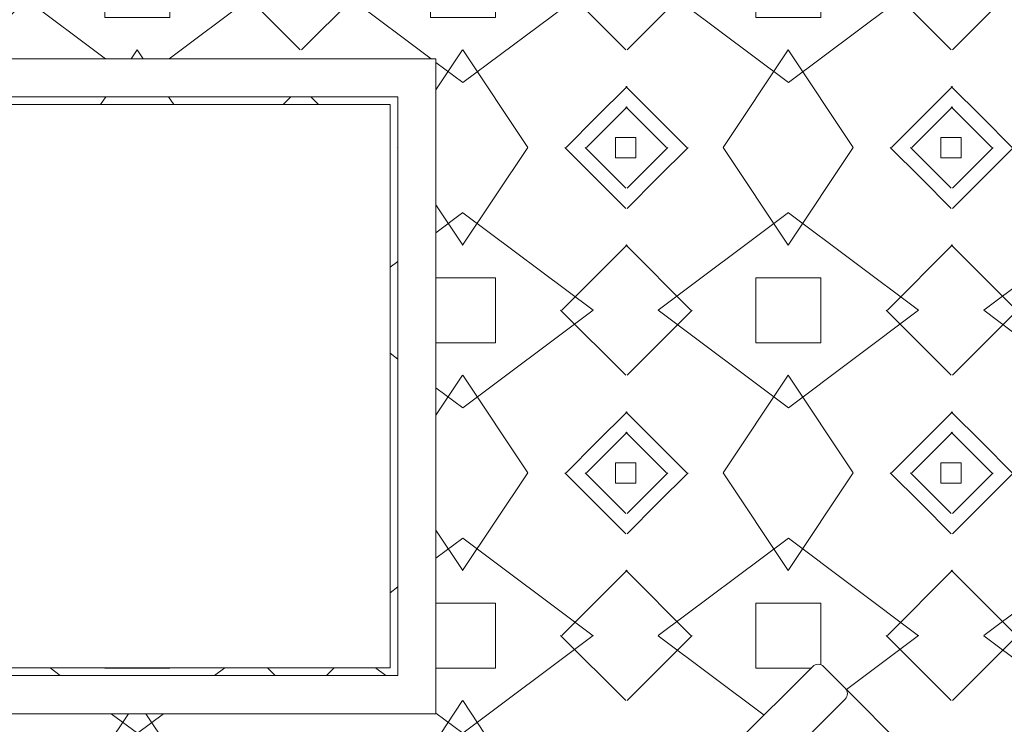
# Model space of a CAD drawing. Units: inches. Extents: x 784740 to 1804701, y -159083 to 75535.
# Drawn here: x 815515 to 816659, y -2196 to -1377 of the extents above; entities that cross this region are included whole.
import ezdxf

# ---------------------------------------------------------------- set-up
doc = ezdxf.new("R2010")
doc.units = ezdxf.units.IN
doc.header["$LTSCALE"] = 10
doc.header["$MEASUREMENT"] = 0
doc.layers.get('0').update_dxf_attribs({"lineweight": 15})
doc.layers.add('hatch', color=8, linetype='Continuous', lineweight=5)
doc.layers.add('NOITHAT', color=27, linetype='Continuous', lineweight=9)

# ---------------------------------------------------------------- blocks, each defined once
blk = doc.blocks.new('salong1')
at = {"layer": 'hatch'}
h = blk.add_hatch(dxfattribs=at)
h.set_pattern_fill('MISC11', color=256, scale=100, angle=-90.00000000000001, style=0)
h.set_pattern_definition([(180, (45127.6270087423, 427862.1747807391), (-8.397323241148976e-14, 378.1818181741983), [75.63636363949627, -302.5454545579851]), (270, (45127.6270087423, 427937.811144374), (-378.1818181974813, -6.081703953450877e-14), [75.63636363483965, -302.5454545393586]), (7.016477563460685e-15, (45051.99064510281, 427937.811144374), (1.302856181579632e-13, -378.1818181741983), [75.63636363949627, -302.5454545579851]), (90, (45051.99064510281, 427862.1747807391), (378.1818181974813, 1.07129425278131e-13), [75.63636363483965, -302.5454545393586]), (143.1301000016932, (45241.08155420155, 427521.8111443823), (-378.181818197481, 1.55386486435778e-05), [189.0909090945495, -1701.818181850946]), (143.1301000016932, (45241.08155420155, 427143.6293262081), (-378.181818197481, 1.55386486435778e-05), [189.0909090945495, -1701.818181850946]), (143.1301000016932, (45241.08155420155, 426765.4475080339), (-378.181818197481, 1.55386486435778e-05), [189.0909090945495, -1701.818181850946]), (143.1301000016932, (45241.08155420155, 427521.8111443823), (-378.181818197481, 1.55386486435778e-05), [189.0909090945495, -1701.818181850946]), (143.1301000016932, (45241.08155420155, 427143.6293262081), (-378.181818197481, 1.55386486435778e-05), [189.0909090945495, -1701.818181850946]), (143.1301000016932, (45241.08155420155, 427899.9929625565), (-378.181818197481, 1.55386486435778e-05), [189.0909090945495, -1701.818181850946]), (216.8698999983068, (45241.08155420155, 427521.8111443823), (-378.181818197481, -1.553864878620519e-05), [189.0909090945497, -1701.818181850947]), (216.8698999983068, (45241.08155420155, 427143.6293262081), (-378.181818197481, -1.553864878620519e-05), [189.0909090945497, -1701.818181850947]), (216.8698999983068, (45241.08155420155, 426765.4475080339), (-378.181818197481, -1.553864878620519e-05), [189.0909090945497, -1701.818181850947]), (216.8698999983068, (45241.08155420155, 427521.8111443823), (-378.181818197481, -1.553864878620519e-05), [189.0909090945497, -1701.818181850947]), (216.8698999983068, (45241.08155420155, 427143.6293262081), (-378.181818197481, -1.553864878620519e-05), [189.0909090945497, -1701.818181850947]), (216.8698999983068, (45241.08155420155, 427899.9929625565), (-378.181818197481, -1.553864878620519e-05), [189.0909090945497, -1701.818181850947]), (143.1301000016932, (45089.80882692256, 427408.3565989301), (-378.181818197481, 1.55386486435778e-05), [189.0909090945495, -1701.818181850946]), (143.1301000016932, (45089.80882692256, 427030.1747807559), (-378.181818197481, 1.55386486435778e-05), [189.0909090945495, -1701.818181850946]), (143.1301000016932, (45089.80882692256, 426651.9929625817), (-378.181818197481, 1.55386486435778e-05), [189.0909090945495, -1701.818181850946]), (143.1301000016932, (45089.80882692256, 427408.3565989301), (-378.181818197481, 1.55386486435778e-05), [189.0909090945495, -1701.818181850946]), (143.1301000016932, (45089.80882692256, 427030.1747807559), (-378.181818197481, 1.55386486435778e-05), [189.0909090945495, -1701.818181850946]), (143.1301000016932, (45089.80882692256, 427786.5384171043), (-378.181818197481, 1.55386486435778e-05), [189.0909090945495, -1701.818181850946]), (216.8698999983068, (45089.80882692256, 427635.2656898346), (-378.181818197481, -1.553864878620519e-05), [189.0909090945497, -1701.818181850947]), (216.8698999983068, (45089.80882692256, 427257.0838716604), (-378.181818197481, -1.553864878620519e-05), [189.0909090945497, -1701.818181850947]), (216.8698999983068, (45089.80882692256, 426878.9020534862), (-378.181818197481, -1.553864878620519e-05), [189.0909090945497, -1701.818181850947]), (216.8698999983068, (45089.80882692256, 427635.2656898346), (-378.181818197481, -1.553864878620519e-05), [189.0909090945497, -1701.818181850947]), (216.8698999983068, (45089.80882692256, 427257.0838716604), (-378.181818197481, -1.553864878620519e-05), [189.0909090945497, -1701.818181850947]), (216.8698999983068, (45089.80882692256, 428013.4475080088), (-378.181818197481, -1.553864878620519e-05), [189.0909090945497, -1701.818181850947]), (123.690070001628, (45089.80882692256, 427597.4475080172), (-378.1816844156392, -1.632980895629366e-05), [136.3553454543811, -1227.19810908943]), (123.690070001628, (45089.80882692256, 427597.4475080172), (-378.1816844156392, -1.632980895629366e-05), [136.3553454543811, -1227.19810908943]), (123.690070001628, (45089.80882692256, 427219.265689843), (-378.1816844156392, -1.632980895629366e-05), [136.3553454543811, -1227.19810908943]), (123.690070001628, (45089.80882692256, 427975.6293261914), (-378.1816844156392, -1.632980895629366e-05), [136.3553454543811, -1227.19810908943]), (236.309929998372, (45165.44519056205, 427710.9020534694), (-378.1816844156391, 1.632980885565293e-05), [136.3553454543811, -1227.19810908943]), (236.309929998372, (45165.44519056205, 427710.9020534694), (-378.1816844156391, 1.632980885565293e-05), [136.3553454543811, -1227.19810908943]), (236.309929998372, (45165.44519056205, 427332.7202352952), (-378.1816844156391, 1.632980885565293e-05), [136.3553454543811, -1227.19810908943]), (236.309929998372, (45165.44519056205, 428089.0838716436), (-378.1816844156391, 1.632980885565293e-05), [136.3553454543811, -1227.19810908943]), (224.9999999982363, (45278.8997360213, 427975.6293261914), (-378.1822026403769, -1.028037175615789e-13), [106.9658909102284, -427.8635636409136]), (135.0000000017637, (45278.8997360213, 427824.3565989217), (-378.1822026403769, -1.028037175615789e-13), [106.9658909102284, -427.8635636409136]), (224.9999999982363, (44976.35428146331, 427899.9929625565), (-378.1822026403769, -1.028037175615789e-13), [106.9658909102284, -427.8635636409136]), (135.0000000017637, (44976.35428146331, 427899.9929625565), (-378.1822026403769, -1.028037175615789e-13), [106.9658909102284, -427.8635636409136]), (123.690070001628, (45165.44519056205, 427332.7202352952), (-378.1816844156392, -1.632980895629366e-05), [136.3553454543811, -1227.19810908943]), (123.690070001628, (45165.44519056205, 427332.7202352952), (-378.1816844156392, -1.632980895629366e-05), [136.3553454543811, -1227.19810908943]), (123.690070001628, (45165.44519056205, 426954.538417121), (-378.1816844156392, -1.632980895629366e-05), [136.3553454543811, -1227.19810908943]), (123.690070001628, (45165.44519056205, 427710.9020534694), (-378.1816844156392, -1.632980895629366e-05), [136.3553454543811, -1227.19810908943]), (236.309929998372, (45089.80882692256, 427446.1747807475), (-378.1816844156391, 1.632980885565293e-05), [136.3553454543811, -1227.19810908943]), (236.309929998372, (45089.80882692256, 427446.1747807475), (-378.1816844156391, 1.632980885565293e-05), [136.3553454543811, -1227.19810908943]), (236.309929998372, (45089.80882692256, 427067.9929625733), (-378.1816844156391, 1.632980885565293e-05), [136.3553454543811, -1227.19810908943]), (236.309929998372, (45089.80882692256, 427824.3565989217), (-378.1816844156391, 1.632980885565293e-05), [136.3553454543811, -1227.19810908943]), (135.0000000017637, (45255.26337238395, 428065.4475080078), (-378.1822026403769, -1.028037175615789e-13), [33.42654545490091, -501.4029090962411]), (135.0000000017637, (45243.44519056528, 428053.6293261898), (-378.1822026403769, -1.028037175615789e-13), [50.1402909096241, -484.6891636415178]), (180, (45278.8997360213, 428077.2656898257), (-8.397323241148976e-14, 378.1818181741983), [11.81818181867129, -366.36363637881]), (90, (45267.08155420262, 428077.2656898257), (378.1818181974813, 1.07129425278131e-13), [11.8181818179437, -366.3636363562546]), (135.0000000017637, (45278.8997360213, 428041.8111443719), (-378.1822026403769, -1.028037175615789e-13), [33.42654545490091, -501.4029090962411]), (135.0000000017637, (45278.8997360213, 428018.174780736), (-378.1822026403769, -1.028037175615789e-13), [50.1402909096241, -484.6891636415178]), (224.9999999982363, (45278.8997360213, 427781.8111443771), (-378.1822026403769, -1.028037175615789e-13), [50.1402909096241, -484.6891636415178]), (224.9999999982363, (45278.8997360213, 427758.1747807412), (-378.1822026403769, -1.028037175615789e-13), [33.42654545490091, -501.4029090962411]), (270, (45267.08155420262, 427722.7202352874), (-378.1818181974813, -6.081703953450877e-14), [11.8181818179437, -366.3636363562546]), (180, (45278.8997360213, 427722.7202352874), (-8.397323241148976e-14, 378.1818181741983), [11.81818181867129, -366.36363637881]), (224.9999999982363, (45243.44519056528, 427746.3565989233), (-378.1822026403769, -1.028037175615789e-13), [50.1402909096241, -484.6891636415178]), (224.9999999982363, (45255.26337238395, 427734.5384171053), (-378.1822026403769, -1.028037175615789e-13), [33.42654545490091, -501.4029090962411]), (135.0000000017637, (44947.9906450985, 427710.9020534694), (-378.1822026403769, -1.028037175615789e-13), [33.42654545490091, -501.4029090962411]), (135.0000000017637, (44971.62700873584, 427710.9020534694), (-378.1822026403769, -1.028037175615789e-13), [50.1402909096241, -484.6891636415178]), (7.016477563460685e-15, (44900.71791782381, 427722.7202352874), (1.302856181579632e-13, -378.1818181741983), [11.81818181867129, -366.36363637881]), (270, (44912.53609964249, 427722.7202352874), (-378.1818181974813, -6.081703953450877e-14), [11.8181818179437, -366.3636363562546]), (135.0000000017637, (44924.35428146116, 427734.5384171053), (-378.1822026403769, -1.028037175615789e-13), [33.42654545490091, -501.4029090962411]), (135.0000000017637, (44936.17246327983, 427746.3565989233), (-378.1822026403769, -1.028037175615789e-13), [50.1402909096241, -484.6891636415178]), (224.9999999982363, (44936.17246327983, 428053.6293261898), (-378.1822026403769, -1.028037175615789e-13), [50.1402909096241, -484.6891636415178]), (224.9999999982363, (44924.35428146116, 428065.4475080078), (-378.1822026403769, -1.028037175615789e-13), [33.42654545490091, -501.4029090962411]), (90, (44912.53609964249, 428077.2656898257), (378.1818181974813, 1.07129425278131e-13), [11.8181818179437, -366.3636363562546]), (7.016477563460685e-15, (44900.71791782381, 428077.2656898257), (1.302856181579632e-13, -378.1818181741983), [11.81818181867129, -366.36363637881]), (224.9999999982363, (44971.62700873584, 428089.0838716436), (-378.1822026403769, -1.028037175615789e-13), [50.1402909096241, -484.6891636415178]), (224.9999999982363, (44947.9906450985, 428089.0838716436), (-378.1822026403769, -1.028037175615789e-13), [33.42654545490091, -501.4029090962411])])
h.paths.add_polyline_path([(-757.3380483422006, -1654.307279830908), (718.230466011395, -1654.307279830799), (718.2304660113805, -893.0506892225239), (-757.3380483422152, -893.0506892225239)], flags=16)
h.paths.add_polyline_path([(-712.8936038959437, -1609.862835387343), (673.786021565109, -1609.862835387292), (673.7860215651235, -937.4951336660306), (-712.8936038959146, -937.4951336661397)], flags=0)
h.paths.add_polyline_path([(-704.0047150066821, -1600.973946498547), (664.8971326758547, -1600.973946498598), (664.8971326758547, -946.3840225547247), (-704.0047150066675, -946.3840225547756)], flags=0)
edge = h.paths.add_edge_path()
edge.add_ellipse((-1201.457236769464, -1605.807291028927), major_axis=(-6.285393610613329, 6.285393610613329), ratio=0.9999999999995126, start_angle=-89.9005632798847, end_angle=0.09943672412799742, ccw=False)
edge.add_line((-1195.182760908101, -1599.510998600381), (-1103.886520688611, -1690.490898584801))
edge.add_line((-1103.886520688611, -1690.490898584801), (-1107.023758619274, -1693.639044799034))
edge.add_line((-1107.023758619274, -1693.639044799034), (-744.9869439558752, -2054.421406805799))
edge.add_line((-744.9869439558752, -2054.421406805799), (-741.8497060252557, -2051.273260591617))
edge.add_line((-741.8497060252557, -2051.273260591617), (-650.5534658057732, -2142.253160575929))
edge.add_ellipse((-656.827941667143, -2148.549453004482), major_axis=(6.285393610617544, 6.285393610617544), ratio=0.9999999999998935, start_angle=270.09943672363045, end_angle=360.09943672011525, ccw=False)
edge.add_line((-650.5316492382044, -2154.823928865466), (-675.6295526837057, -2180.009098579561))
edge.add_line((-675.6295526837057, -2180.009098579561), (-897.5686890868456, -2402.71992495063))
edge.add_ellipse((-1071.200134269653, -2162.167376158832), major_axis=(296.6705139805377, 0.1167397402109218), ratio=0.9999999999383187, start_angle=271.22112257842355, end_angle=305.79930157174624, ccw=False)
edge.add_ellipse((-1092.419980253981, -2045.037455587721), major_axis=(-414.6540638524091, 0.08905222984400375), ratio=0.9999999999383962, start_angle=52.741142707977474, end_angle=93.83697734662121, ccw=False)
edge.add_ellipse((-1088.120330322832, -2036.70888416424), major_axis=(-423.8875823409718, 0.9692281024812532), ratio=0.9999999999384258, start_angle=397.381786649533, end_angle=413.07910240751, ccw=False)
edge.add_ellipse((-1096.433927536782, -2041.037416577834), major_axis=(414.654028495926, 0.1930069709643866), ratio=0.9999999999383749, start_angle=176.3475319110323, end_angle=217.4433665474483, ccw=False)
edge.add_ellipse((-1213.636796396815, -2020.224255135661), major_axis=(-296.6704725572476, 0.1954642675200906), ratio=0.99999999993832, start_angle=324.4147758885144, end_angle=358.99295488212636, ccw=False)
edge.add_line((-1454.790569046876, -1847.428811253056), (-1232.851432643867, -1624.717984882154))
edge.add_line((-1232.851432643867, -1624.717984882154), (-1207.753529198453, -1599.532815168001))
edge = h.paths.add_edge_path(flags=16)
edge.add_line((-1150.977814500227, -1718.856939364508), (-1301.565235173388, -1869.967957649642))
edge.add_ellipse((-1115.803620429739, -2061.340264839309), major_axis=(266.7034632234146, 0.01343173354250685), ratio=0.9999999999384291, start_angle=134.1447772323202, end_angle=218.9951534701249)
edge.add_ellipse((-1139.713053832078, -2088.480997338113), major_axis=(-231.1213779866749, 0.1822321266176413), ratio=0.9999999999384006, start_angle=37.5440127474177, end_angle=52.74521261137828)
edge.add_ellipse((-1112.65547421536, -2064.477502769849), major_axis=(-266.7034617353285, 0.03121137931605801), ratio=0.9999999999384522, start_angle=51.20753956642594, end_angle=136.0579158041355)
edge.add_line((-920.6395432235659, -2249.573747239832), (-770.0521225501361, -2098.462728954313))
edge.add_line((-770.0521225501361, -2098.462728954313), (-776.3484149789729, -2092.1882530933))
edge.add_line((-776.3484149789729, -2092.1882530933), (-926.7747574342357, -2243.13763308608))
edge.add_ellipse((-1112.651805788206, -2064.473821587373), major_axis=(-257.8197705721764, 0.02345359907901244), ratio=0.9999999999384105, start_angle=50.964703591140676, end_angle=136.138786305968, ccw=False)
edge.add_ellipse((-1080.4027303283, -2028.964449810643), major_axis=(-305.7242161291813, 0.3407482603202437), ratio=0.9999999999384834, start_angle=399.80580775133285, end_angle=410.52078491261256, ccw=False)
edge.add_ellipse((-1115.799952002642, -2061.336583656856), major_axis=(-257.8197667494104, 0.05021184001051679), ratio=0.9999999999384686, start_angle=314.07645794790085, end_angle=399.2505406647492, ccw=False)
edge.add_line((-1295.107864523925, -1876.08079521561), (-1144.681522071303, -1725.131415225522))
edge.add_line((-1144.681522071303, -1725.131415225522), (-1150.977814500227, -1718.856939364508))
h.paths.add_polyline_path([(-256.2247482092207, -1856.499832202004), (-256.2247482092207, -2314.386519432788), (282.1164709816949, -2314.386519432788), (282.1164709816949, -1856.499832201946)], flags=16)
edge = h.paths.add_edge_path(flags=16)
edge.add_line((611.4240669073843, -2154.823928865466), (636.5219703528928, -2180.009098579561))
edge.add_line((636.5219703528928, -2180.009098579561), (858.46110675604, -2402.71992495063))
edge.add_ellipse((1032.09255193884, -2162.167376158832), major_axis=(-296.6704846435102, 0.1761676094580285), ratio=0.9999999999383279, start_angle=54.21217569373863, end_angle=88.79035468705992)
edge.add_ellipse((1053.312397923175, -2045.037455587721), major_axis=(414.6540717262911, 0.03742228876695174), ratio=0.9999999999383906, start_angle=266.1701567392243, end_angle=307.2659913779067)
edge.add_ellipse((1049.012747992121, -2036.708884164167), major_axis=(423.8886589749819, 0.1632738156243412), ratio=0.9999999999384522, start_angle=-52.97016383866656, end_angle=-37.27284808074572)
edge.add_ellipse((1057.326345205976, -2041.037416577885), major_axis=(-414.6540653633084, 0.0817146054841398), ratio=0.9999999999384019, start_angle=142.5412553732817, end_angle=183.6370900097601)
edge.add_ellipse((1174.529214066002, -2020.224255135654), major_axis=(296.670511499157, 0.1228838792173209), ratio=0.9999999999384003, start_angle=1.02106252112685, end_angle=35.59924151468217)
edge.add_line((1415.68298671607, -1847.428811253056), (1193.743850313062, -1624.717984882154))
edge.add_line((1193.743850313062, -1624.717984882154), (1168.645946867662, -1599.532815168059))
edge.add_ellipse((1162.349654438658, -1605.80729102897), major_axis=(-6.285393610613878, 6.285393610613878), ratio=0.9999999999999155, start_angle=269.9005632757394, end_angle=359.9005632800506)
edge.add_line((1156.075178577274, -1599.510998600439), (1064.778938357791, -1690.490898584801))
edge.add_line((1064.778938357791, -1690.490898584801), (1067.916176288491, -1693.639044799093))
edge.add_line((1067.916176288491, -1693.639044799093), (705.8793616250914, -2054.421406805799))
edge.add_line((705.8793616250914, -2054.421406805799), (702.7421236944647, -2051.273260591617))
edge.add_line((702.7421236944647, -2051.273260591617), (611.4458834749676, -2142.253160575929))
edge.add_ellipse((617.7203593363301, -2148.549453004489), major_axis=(-6.285393610617556, 6.285393610617556), ratio=0.9999999999998935, start_angle=-0.09943672018156141, end_angle=89.90056327630323)
edge = h.paths.add_edge_path(flags=0)
edge.add_line((730.9445402193378, -2098.462728954204), (881.5319608919235, -2249.57374723901))
edge.add_ellipse((1073.547891884518, -2064.477502769856), major_axis=(266.7034628128032, 0.01998540718958288), ratio=0.999999999938418, start_angle=223.9444958659358, end_angle=308.7948721040634)
edge.add_ellipse((1100.605471501527, -2088.480997337872), major_axis=(231.1204237162593, 0.6887032987128525), ratio=0.9999999999384201, start_angle=-52.87076875477319, end_angle=-37.66956889060057)
edge.add_ellipse((1076.696038098948, -2061.340264839324), major_axis=(266.703463162104, 0.01459830754633961), ratio=0.9999999999384426, start_angle=-39.00117515030555, end_angle=45.84920108715164)
edge.add_line((1262.457652842575, -1869.967957649642), (1111.870232169422, -1718.856939364508))
edge.add_line((1111.870232169422, -1718.856939364508), (1105.573939740454, -1725.13141522558))
edge.add_line((1105.573939740454, -1725.13141522558), (1256.000282193112, -1876.080795215552))
edge.add_ellipse((1076.692369671844, -2061.336583656812), major_axis=(-257.8197714009926, 0.01107676626598371), ratio=0.9999999999384187, start_angle=140.7630796191914, end_angle=225.9371623360265, ccw=False)
edge.add_ellipse((1041.295147997444, -2028.964449810679), major_axis=(305.7164800206106, 2.201427053136004), ratio=0.9999999999383143, start_angle=309.1305019137354, end_angle=319.8454790752115, ccw=False)
edge.add_ellipse((1073.544223457407, -2064.473821587366), major_axis=(257.8197666209382, 0.0508672868684918), ratio=0.9999999999384724, start_angle=223.8551214979701, end_angle=309.0292042124635, ccw=False)
edge.add_line((887.6671751038157, -2243.137633086466), (737.2408326481964, -2092.1882530933))
edge.add_line((737.2408326481964, -2092.1882530933), (730.9445402193378, -2098.462728954204))
h.paths.add_polyline_path([(949.2511389402644, -1115.827577585616), (949.925157818383, -1108.12350655636), (949.9054659452304, -1108.229271418641), (949.7321829418506, -1109.306223165506), (949.5853818470059, -1110.387103132431), (949.4651510881813, -1111.471260237719), (949.3715630878796, -1112.558041425698), (949.3046742200386, -1113.646792059997), (949.2645247759938, -1114.736856317955)])
h.paths.add_polyline_path([(1416.216750060245, -1521.416272163049), (1415.672680765929, -1528.329328006737), (1415.735706058658, -1527.93762658316), (1415.88250715351, -1526.856746616235), (1416.002737912335, -1525.772589510947), (1416.096325912629, -1524.685808322967), (1416.16321478047, -1523.597057688676), (1416.203364224515, -1522.50699343071)])
h.paths.add_polyline_path([(1415.672680765972, -1108.914521742088), (1416.216750060259, -1115.827577585616), (1416.203364224537, -1114.736856317955), (1416.163214780485, -1113.646792059997), (1416.096325912644, -1112.558041425698), (1416.002737912349, -1111.471260237726), (1415.882507153518, -1110.387103132431), (1415.735706058673, -1109.306223165506)])
h.paths.add_polyline_path([(1415.659698413721, -1528.410013167042), (1414.048514743343, -1535.121076138319), (1414.302987203817, -1534.317813374102), (1414.606797428867, -1533.270172495031), (1414.884805757727, -1532.215391269645), (1415.136844728586, -1531.154105058711), (1415.362762522578, -1530.08695314137), (1415.562423055286, -1529.014578330025)])
h.paths.add_polyline_path([(1414.048514743408, -1102.122773610441), (1415.659698413721, -1108.833836581733), (1415.5624230553, -1108.229271418641), (1415.362762522593, -1107.156896607288), (1415.136844728593, -1106.089744689947), (1414.884805757734, -1105.028458479021), (1414.606797428874, -1103.973677253634), (1414.302987203839, -1102.926036374556)])
h.paths.add_polyline_path([(1414.031930984369, -1535.173424105793), (1411.382148712626, -1541.570564403177), (1411.47116344652, -1541.398997925084), (1411.949607532224, -1540.418720759575), (1412.403850313582, -1539.426997229581), (1412.833618171724, -1538.42442471227), (1413.238652230561, -1537.411607119844), (1413.618708512724, -1536.38915453574), (1413.973558086509, -1535.357682847163)])
h.paths.add_polyline_path([(1411.382148712983, -1095.673285346282), (1414.031930984442, -1102.070425643054), (1413.973558086524, -1101.886166901495), (1413.618708512731, -1100.854695212925), (1413.238652230568, -1099.832242628821), (1412.833618171731, -1098.819425036396), (1412.403850313589, -1097.816852519085), (1411.949607532231, -1096.82512898909), (1411.471163446527, -1095.844851823589)])
h.paths.add_polyline_path([(1411.356859598513, -1541.619306493958), (1407.750700360753, -1547.50402352964), (1408.109408422206, -1547.007747336669), (1408.726510606721, -1546.108282518981), (1409.321352959952, -1545.19394415756), (1409.893577171111, -1544.265283015629), (1410.442838553725, -1543.322858483938), (1410.968806253295, -1542.367238243787)])
h.paths.add_polyline_path([(1407.750700361466, -1089.739826220146), (1411.356859598534, -1095.624543254889), (1410.968806253302, -1094.876611504871), (1410.442838553739, -1093.920991264727), (1409.893577171119, -1092.978566733036), (1409.32135295996, -1092.049905591099), (1408.726510606728, -1091.135567229678), (1408.109408422213, -1090.236102411996)])
h.paths.add_polyline_path([(1403.199273668004, -1552.843240215159), (1397.926289914511, -1557.346793793535), (1398.24783025917, -1557.11438467259), (1399.115931863125, -1556.453891167985), (1399.967562689068, -1555.772292311827), (1400.802209746449, -1555.069998673782), (1401.619370275068, -1554.347433289287), (1402.418552047988, -1553.605031404695)])
h.paths.add_polyline_path([(1407.702827246649, -1547.57025646211), (1403.199273668004, -1552.843240215159), (1403.961064857584, -1552.062518595194), (1404.703466742219, -1551.263336822318), (1405.426032126757, -1550.44617629375), (1406.128325764839, -1549.611529236427), (1406.809924621048, -1548.759898410528), (1407.470418125697, -1547.891796806631)])
h.paths.add_polyline_path([(1403.961064857591, -1085.181331153472), (1403.199273668011, -1084.400609533499), (1407.702827246627, -1089.673593286643), (1407.470418125697, -1089.352052942035), (1406.809924621048, -1088.48395133813), (1406.128325764854, -1087.632320512239), (1405.426032126765, -1086.797673454916), (1404.703466742219, -1085.98051292634)])
h.paths.add_polyline_path([(1397.926289914678, -1079.897055955291), (1403.199273668011, -1084.400609533499), (1402.418552048002, -1083.638818343963), (1401.619370275075, -1082.896416459385), (1400.802209746456, -1082.173851074876), (1399.967562689082, -1081.471557436846), (1399.115931863133, -1080.789958580688), (1398.24783025917, -1080.129465076076)])
h.paths.add_polyline_path([(1397.86005698103, -1557.394666908353), (1391.975339946272, -1561.000826144962), (1392.723271695984, -1560.612772799977), (1393.678891936193, -1560.086805100451), (1394.62131646795, -1559.537543717859), (1395.549977609931, -1558.965319506737), (1396.464315971411, -1558.370477153541), (1397.36378078915, -1557.753374969063)])
h.paths.add_polyline_path([(1391.975339945922, -1076.243023603449), (1397.860056981066, -1079.849182840349), (1397.363780789157, -1079.490474779603), (1396.464315971418, -1078.873372595124), (1395.549977609939, -1078.278530241929), (1394.62131646795, -1077.706306030806), (1393.678891936201, -1077.157044648215), (1392.723271695992, -1076.631076948688)])
h.paths.add_polyline_path([(1391.926597854785, -1561.026115259461), (1385.529457557474, -1563.675897530891), (1385.713716298938, -1563.617524633009), (1386.745187987573, -1563.262675059239), (1387.767640571736, -1562.882618777105), (1388.780458164227, -1562.477584718297), (1389.783030681603, -1562.047816860177), (1390.774754211656, -1561.593574078848), (1391.755031377223, -1561.115129993181)])
h.paths.add_polyline_path([(1385.529457557575, -1073.567952217818), (1391.926597854865, -1076.217734489197), (1391.75503137723, -1076.128719755485), (1390.774754211656, -1075.650275669817), (1389.783030681603, -1075.196032888489), (1388.780458164234, -1074.766265030368), (1387.767640571743, -1074.361230971561), (1386.745187987573, -1073.981174689419), (1385.713716298938, -1073.626325115649)])
h.paths.add_polyline_path([(1385.477109589956, -1563.69248128988), (1378.766046618599, -1565.303664960062), (1379.370611781407, -1565.206389601692), (1380.442986592825, -1565.006729068999), (1381.510138510232, -1564.780811275014), (1382.571424721224, -1564.528772304177), (1383.626205946675, -1564.250763975331), (1384.673846825812, -1563.946953750303)])
h.paths.add_polyline_path([(1378.766046618512, -1071.940184788589), (1385.477109589774, -1073.551368458735), (1384.673846825812, -1073.296895998355), (1383.626205946675, -1072.993085773334), (1382.571424721224, -1072.715077444489), (1381.510138510232, -1072.463038473652), (1380.442986592825, -1072.237120679667), (1379.370611781407, -1072.037460146981)])
h.paths.add_polyline_path([(1378.685361457763, -1565.316647312371), (1371.772305613966, -1565.860716606614), (1372.863026881692, -1565.847330770885), (1373.953091139716, -1565.807181326847), (1375.041841774088, -1565.740292458999), (1376.128622962133, -1565.646704458712), (1377.212780067493, -1565.526473699894), (1378.293660034476, -1565.379672605057)])
h.paths.add_polyline_path([(1371.772305613966, -1071.383133142052), (1378.685361457756, -1071.927202436287), (1378.293660034476, -1071.864177143609), (1377.212780067493, -1071.717376048764), (1376.128622962126, -1071.597145289947), (1375.041841774088, -1071.50355728966), (1373.953091139716, -1071.436668421818), (1372.8630268817, -1071.396518977774)])
h.paths.add_polyline_path([(993.695583386565, -1565.860716606614), (985.9915123567916, -1565.186697728546), (986.0972772191235, -1565.206389601692), (987.1742289660542, -1565.379672605057), (988.2551089330445, -1565.526473699902), (989.3392660383979, -1565.646704458712), (990.4260472264432, -1565.740292458999), (991.5147978608074, -1565.80718132684), (992.6048621188384, -1565.847330770892)])
h.paths.add_polyline_path([(985.9915123568644, -1072.057152020112), (993.695583386565, -1071.383133142052), (992.6048621188311, -1071.396518977774), (991.5147978608074, -1071.436668421818), (990.4260472264432, -1071.503557289667), (989.3392660383979, -1071.597145289954), (988.2551089330445, -1071.717376048771), (987.1742289660542, -1071.864177143609), (986.0972772191235, -1072.037460146974)])
h.paths.add_polyline_path([(985.9614390076022, -1565.181098510009), (978.5184768632607, -1563.186762814265), (978.7227010129573, -1563.262675059239), (979.7541727015923, -1563.617524633017), (980.7940421747189, -1563.946953750303), (981.8416830538554, -1564.250763975331), (982.8964642792998, -1564.528772304169), (983.9577504902991, -1564.780811275014), (985.0249024077057, -1565.006729068999)])
h.paths.add_polyline_path([(978.5184768631952, -1074.057086934423), (985.9614390076677, -1072.062751238649), (985.0249024077057, -1072.237120679674), (983.9577504902991, -1072.463038473652), (982.8964642793071, -1072.715077444489), (981.8416830538481, -1072.993085773334), (980.7940421747189, -1073.296895998363), (979.754172701585, -1073.626325115656), (978.72270101295, -1073.981174689419)])
h.paths.add_polyline_path([(978.4685948851547, -1563.168221163098), (971.5029131386327, -1559.920070420616), (971.78899706433, -1560.086805100451), (972.7446173045391, -1560.61277279997), (973.7128576233081, -1561.115129993173), (974.6931347888749, -1561.593574078848), (975.6848583189203, -1562.047816860177), (976.6874308362967, -1562.47758471829), (977.7002484287877, -1562.882618777105)])
h.paths.add_polyline_path([(971.5029131386036, -1077.323779328079), (978.4685948854021, -1074.075628585459), (977.7002484287877, -1074.361230971561), (976.6874308362967, -1074.766265030376), (975.6848583189276, -1075.196032888489), (974.6931347888749, -1075.650275669817), (973.7128576233008, -1076.128719755499), (972.7446173045391, -1076.631076948695), (971.78899706433, -1077.157044648215)])
h.paths.add_polyline_path([(971.4440308379635, -1559.885752793278), (965.1578337523606, -1555.484110207537), (965.5003263114486, -1555.77229231182), (966.3519571373981, -1556.453891167985), (967.2200587413536, -1557.11438467259), (968.1041082113734, -1557.753374969063), (969.0035730291056, -1558.370477153541), (969.917911390592, -1558.965319506729), (970.8465725325805, -1559.537543717859)])
h.paths.add_polyline_path([(965.1578337523679, -1081.759739541165), (971.4440308379344, -1077.358096955482), (970.8465725325805, -1077.706306030806), (969.917911390592, -1078.278530241929), (969.0035730291056, -1078.873372595132), (968.1041082113734, -1079.490474779603), (967.2200587413536, -1080.129465076076), (966.3519571373981, -1080.789958580688), (965.5003263114486, -1081.471557436846)])
h.paths.add_polyline_path([(965.1000044892062, -1555.435451168676), (959.6764043787844, -1550.011851058574), (960.0418568737659, -1550.44617629375), (960.7644222583112, -1551.263336822325), (961.5068241429326, -1552.062518595194), (962.2686153325194, -1552.843240215159), (963.0493369525284, -1553.605031404695), (963.8485187254555, -1554.34743328928), (964.6656792540816, -1555.069998673782)])
h.paths.add_polyline_path([(959.6764043789299, -1087.23199868996), (965.1000044889806, -1081.808398580251), (964.6656792540743, -1082.173851074891), (963.8485187254555, -1082.896416459385), (963.0493369525284, -1083.63881834397), (962.2686153325194, -1084.400609533506), (961.5068241429326, -1085.181331153464), (960.764422258304, -1085.980512926348), (960.0418568737659, -1086.797673454916)])
h.paths.add_polyline_path([(959.6277453399744, -1549.9540217955), (955.226102754059, -1543.667824710421), (955.5743118294122, -1544.265283015629), (956.1465360405709, -1545.19394415756), (956.7413783938027, -1546.108282518981), (957.3584805783103, -1547.007747336669), (957.9974708748268, -1547.891796806631), (958.6579643794757, -1548.759898410528), (959.3395632356769, -1549.611529236427)])
h.paths.add_polyline_path([(955.2261027540226, -1093.57602503831), (959.6277453399307, -1087.289827953289), (959.3395632356769, -1087.632320512239), (958.6579643794757, -1088.48395133813), (957.9974708748268, -1089.352052942035), (957.3584805783175, -1090.236102412004), (956.7413783938027, -1091.135567229678), (956.1465360405637, -1092.049905591106), (955.5743118294049, -1092.978566733043)])
h.paths.add_polyline_path([(955.1917851266626, -1543.608942409643), (951.9436343837588, -1536.643260663113), (952.2292367699556, -1537.411607119844), (952.6342708287993, -1538.42442471227), (953.0640386869345, -1539.426997229573), (953.5182814682921, -1540.418720759575), (953.9967255539959, -1541.398997925076), (954.4990827472284, -1542.367238243787), (955.025050446784, -1543.322858483938)])
h.paths.add_polyline_path([(951.9436343839625, -1100.60058908521), (955.1917851265462, -1093.634907339227), (955.0250504467913, -1093.920991264727), (954.4990827472211, -1094.876611504878), (953.9967255540032, -1095.844851823582), (953.5182814682921, -1096.82512898909), (953.0640386869345, -1097.816852519085), (952.6342708287993, -1098.819425036389), (952.2292367699629, -1099.832242628829)])
h.paths.add_polyline_path([(951.9250927327812, -1536.59337868548), (949.9307570369274, -1529.150416541583), (950.105126477938, -1530.08695314137), (950.3310442719376, -1531.154105058718), (950.5830832427891, -1532.215391269652), (950.8610915716417, -1533.270172495031), (951.164901796692, -1534.317813374102), (951.4943309139999, -1535.357682847163), (951.8491804877995, -1536.38915453574)])
h.paths.add_polyline_path([(949.9307570369274, -1108.09343320709), (951.925092732672, -1100.650471063593), (951.8491804877995, -1100.854695212925), (951.4943309139999, -1101.886166901502), (951.164901796692, -1102.926036374563), (950.861091571649, -1103.973677253634), (950.5830832427819, -1105.028458479021), (950.3310442719376, -1106.089744689954), (950.105126477938, -1107.156896607295)])
h.paths.add_polyline_path([(949.9251578183685, -1529.120343192284), (949.2511389402644, -1521.416272163049), (949.2645247759938, -1522.50699343071), (949.3046742200386, -1523.597057688668), (949.3715630878796, -1524.685808322967), (949.465151088174, -1525.77258951094), (949.5853818470059, -1526.856746616235), (949.7321829418506, -1527.937626583152), (949.9054659452304, -1529.014578330025)])
h.paths.add_polyline_path([(-979.4329673676475, -830.9904169213114), (-979.4329673676621, -738.611153703554), (-934.9885229213542, -738.6111537033867), (-934.9885229213396, -618.3575534251286), (-890.5440784750826, -618.3575534251286), (-890.5440784750826, -452.9444879501316), (-834.5523726378524, -452.9444879501825), (-834.5523726375759, -645.1374827381806), (-834.5496954704358, -645.3556269917171), (-834.5416655816225, -645.5736398433146), (-834.5282878080543, -645.7913899701816), (-834.5095702079998, -646.0087462077863), (-834.485524056232, -646.2255776288439), (-834.4561638372688, -646.441753622239), (-834.4215072365914, -646.6571439716136), (-834.3815751300499, -646.8716189338884), (-834.3363915712544, -647.0850493173712), (-834.2859837770811, -647.2973065595652), (-834.2303821113164, -647.5082628046439), (-834.1696200663064, -647.7177909804595), (-834.1037342428463, -647.9257648750863), (-834.0327643280834, -648.1320592128031), (-833.9567530716595, -648.3365497296254), (-833.8757462598951, -648.5391132481163), (-833.7897926882724, -648.7396277515872), (-833.6989441320038, -648.937972457592), (-833.6032553148616, -649.134027890701), (-833.502783876218, -649.327675954446), (-833.3975903363098, -649.5188000024791), (-833.2877380597929, -649.7072849088217), (-833.1732932175582, -649.8930171372194), (-833.0543247469177, -650.0758848095065), (-832.930904310022, -650.2557777730472), (-832.8031062507289, -650.4325876670482), (-832.6710075497977, -650.6062079878393), (-832.5346877785632, -650.7765341530103), (-832.3942290509513, -650.9434635644866), (-832.2497159740451, -651.1068956702002), (-832.1012355971252, -651.2667320247856), (-831.9488773592166, -651.4228763487845), (-831.7927330352177, -651.5752345866931), (-831.6328966806323, -651.723714963613), (-831.4694645749187, -651.8682280405192), (-831.3025351634496, -652.0086867681239), (-831.1322089982714, -652.1450065393656), (-830.9585886774803, -652.2771052402968), (-830.7817787834792, -652.4049032995899), (-830.6018858199386, -652.5283237364856), (-830.4190181476515, -652.6472922071262), (-830.2332859192538, -652.7617370493608), (-830.0448010129112, -652.8715893258777), (-829.8536769648781, -652.9767828657859), (-829.660028901133, -653.0772543044295), (-829.463973468024, -653.1729431215717), (-829.2656287620193, -653.2637916778403), (-829.0651142585484, -653.349745249463), (-828.8625507400575, -653.4307520612274), (-828.6580602232352, -653.5067633176513), (-828.4517658855184, -653.5777332324142), (-828.2437919908916, -653.6436190558743), (-828.034263815076, -653.7043811008843), (-827.8233075699973, -653.759982766649), (-827.6110503278032, -653.8103905608223), (-827.3976199443205, -653.8555741196178), (-827.1831449820456, -653.8955062261593), (-826.9677546326711, -653.9301628268367), (-826.751578639276, -653.9595230457999), (-826.5347472182184, -653.9835691975677), (-826.3173909806137, -654.0022867976222), (-826.0996408537467, -654.0156645711904), (-825.8816280021492, -654.0236944600038), (-825.6634837486126, -654.0263716268746), (-696.7745948543816, -654.0263716268746), (-696.7745948543816, -649.5819271825021), (696.7745948543889, -649.5819271825021), (696.7745948543889, -654.0263716269255), (825.6634837485981, -654.0263716271511), (825.881628002142, -654.0236944600038), (826.0996408537321, -654.0156645711977), (826.3173909805992, -654.0022867976295), (826.5347472182038, -653.983569197575), (826.7515786392687, -653.9595230457999), (826.9677546326639, -653.9301628268367), (827.1831449820384, -653.8955062261593), (827.3976199443205, -653.8555741196251), (827.6110503277887, -653.8103905608295), (827.8233075699827, -653.7599827666563), (828.0342638150687, -653.7043811008843), (828.2437919908916, -653.6436190558816), (828.4517658855038, -653.5777332324215), (828.658060223228, -653.5067633176659), (828.8625507400575, -653.4307520612347), (829.0651142585484, -653.3497452494703), (829.2656287620193, -653.2637916778476), (829.463973468024, -653.172943121579), (829.6600289011258, -653.0772543044441), (829.8536769648854, -652.9767828658005), (830.0448010129185, -652.8715893258923), (830.2332859192611, -652.7617370493754), (830.4190181476515, -652.647292207148), (830.6018858199459, -652.5283237365002), (830.7817787834865, -652.4049032996045), (830.9585886774803, -652.2771052403041), (831.1322089982714, -652.1450065393728), (831.3025351634569, -652.0086867681384), (831.469464574926, -651.8682280405337), (831.6328966806395, -651.7237149636276), (831.792733035225, -651.5752345867077), (831.9488773592166, -651.422876348799), (832.1012355971325, -651.2667320248001), (832.2497159740524, -651.1068956702147), (832.3942290509585, -650.9434635645011), (832.5346877785705, -650.7765341530248), (832.6710075498122, -650.6062079878466), (832.8031062507362, -650.4325876670628), (832.9309043100293, -650.2557777730617), (833.0543247469395, -650.0758848095211), (833.1732932175728, -649.8930171372267), (833.2877380598002, -649.7072849088363), (833.3975903363316, -649.5188000024937), (833.5027838762398, -649.3276759544606), (833.6032553148762, -649.1340278907082), (833.6989441320184, -648.9379724575992), (833.789792688287, -648.7396277515945), (833.8757462599169, -648.5391132481309), (833.9567530716813, -648.33654972964), (834.0327643281125, -648.1320592128104), (834.1037342428681, -647.9257648750863), (834.1696200663282, -647.7177909804741), (834.230382111331, -647.5082628046512), (834.285983777103, -647.2973065595652), (834.3363915712762, -647.0850493173712), (834.3815751300717, -646.8716189339029), (834.421507236606, -646.6571439716208), (834.4561638372834, -646.4417536222463), (834.4855240562538, -646.2255776288584), (834.5095702080216, -646.0087462077863), (834.5282878080761, -645.7913899701816), (834.5416655816443, -645.5736398433146), (834.5496954704577, -645.3556269917171), (834.5523726378742, -645.1374827381806), (834.5523726378742, -452.9444879501316), (931.8634501383713, -452.9444879501316), (931.8634501383713, -618.3575534250776), (976.3078945846719, -618.3575534251286), (976.3078945846719, -738.6111537034449), (1020.752339030943, -738.611153703554), (1020.752339030929, -830.9904169212605), (1331.863450154939, -830.9904169212605), (1331.863450154939, -738.6111537034958), (1376.307894601225, -738.6111537034958), (1376.307894601239, -618.3575534251286), (1420.752339047525, -618.3575534251286), (1420.752339047525, -516.1353312049396), (1535.383920212924, -516.1353312049396), (1535.38392021288, -2611.355721988024), (-1532.138063667669, -2611.355721987973), (-1532.138063667684, -452.9444879501825), (-1379.4329673842, -452.9444879502407), (-1379.432967384186, -618.3575534251286), (-1334.988522937929, -618.3575534251286), (-1334.988522937929, -738.6111537034958), (-1290.544078491643, -738.611153703554), (-1290.544078491635, -830.9904169212605)])
h.paths.add_polyline_path([(1415.669565197808, -1108.87493469513), (1416.216750060266, -1115.827577585704), (1416.216750060252, -1521.416272162882), (1415.669565197779, -1528.368915053587), (1414.041484117719, -1535.150360801708), (1411.372595579538, -1541.593627706599), (1407.728616476539, -1547.540061153311), (1403.19927366807, -1552.84324021513), (1397.896094605821, -1557.372583023425), (1391.949661158767, -1561.016562126199), (1385.506394253316, -1563.685450664248), (1378.724948504889, -1565.313531744199), (1371.772305613973, -1565.860716606607), (993.6955833866159, -1565.860716606614), (985.9778866010165, -1565.185505629379), (978.4946881270225, -1563.180388641587), (971.4733611634074, -1559.906290108251), (965.127245177122, -1555.462691856577), (959.6491636909923, -1549.984610370775), (955.2055654389478, -1543.638494384795), (951.9314669054293, -1536.617167421653), (949.9263499175504, -1529.133968948147), (949.2511389402644, -1521.416272163049), (949.2511389402644, -1115.827577585529), (949.9263499175286, -1108.109880800526), (951.9314669054511, -1100.626682327027), (955.2055654389842, -1093.605355363819), (959.6491636910068, -1087.259239377854), (965.1272451770928, -1081.781157892103), (971.4733611634001, -1077.337559640422), (978.4946881270444, -1074.063461107085), (985.9778866010893, -1072.058344119272), (993.6955833865213, -1071.383133142052), (1371.772305614038, -1071.383133142044), (1378.724948504903, -1071.930318004474), (1385.506394253433, -1073.558399084439), (1391.949661158818, -1076.227287622496), (1397.896094605843, -1079.871266725233), (1403.199273667997, -1084.400609533492), (1407.72861647659, -1089.703788595361), (1411.372595579538, -1095.65022204203), (1414.041484117712, -1102.093488946986)])
for p, q in [((-757.3380483422006, -893.0506892225239), (718.230466011395, -893.0506892225239)), ((-757.3380483422006, -1654.307279830857), (-757.3380483422006, -893.0506892225239)), ((-712.8936038959291, -937.4951336660888), (673.7860215651235, -937.4951336660888)), ((-712.8936038959291, -1609.862835387292), (-712.8936038959291, -937.4951336660888)), ((-704.0047150066675, -946.3840225547756), (664.8971326758547, -946.3840225547756)), ((-704.0047150066675, -1600.973946498598), (-704.0047150066675, -946.3840225547756)), ((-1207.753529198424, -1599.532815168001), (-1232.851432643867, -1624.717984882154)), ((-1103.88652068864, -1690.490898584751), (-1195.182760908057, -1599.510998600439)), ((664.8971326758547, -1600.973946498598), (-704.0047150066675, -1600.973946498598)), ((673.786021565109, -1609.862835387292), (-712.8936038959291, -1609.862835387292)), ((-1232.851432643867, -1624.717984882154), (-1454.790569046832, -1847.428811252998)), ((-1141.53337585683, -1728.268653156003), (-1232.829616076298, -1637.288753171641)), ((718.230466011395, -1654.307279830857), (-757.3380483422006, -1654.307279830857))]:
    blk.add_line(p, q)
at = {"extrusion": (0, 0, -1)}
blk.add_ellipse((-1201.457236769515, -1605.807291029014), major_axis=(6.285393610613884, 6.285393610613884), ratio=0.999999999999316, start_param=4.710653482161099, end_param=6.281449809017926, dxfattribs=at)
at = {"extrusion": (0, 0, -0.9999999999999998)}
blk.add_ellipse((-1226.555140214979, -1630.992460743168), major_axis=(6.285393610617528, 6.285393610617528), ratio=0.9999999999998935, start_param=3.139857155427556, end_param=4.7106534821611, dxfattribs=at)

msp = doc.modelspace()

# ---------------------------------------------------------------- block references
at = {"layer": 'NOITHAT', "xscale": -1}
msp.add_blockref('salong1', (815241.249838885, -528.8524343775534), dxfattribs=at)

doc.saveas('drawing.dxf')
